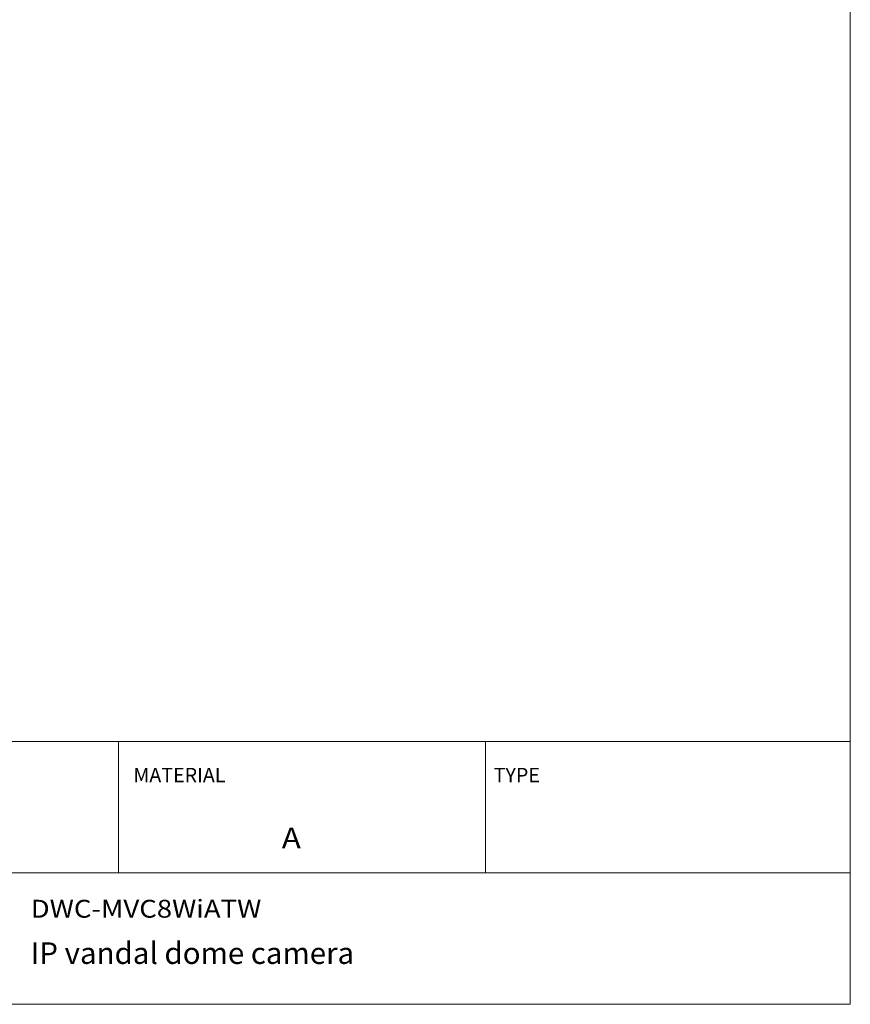
# Model space of a CAD drawing. Units: inches. Extents: x 0.5 to 16.1, y 0.5 to 11.2.
# Drawn here: x 11.5 to 16.1, y 0.5 to 5.8 of the extents above; entities that cross this region are included whole.
import ezdxf

# ---------------------------------------------------------------- set-up
doc = ezdxf.new("R2010")
doc.units = ezdxf.units.IN
doc.header["$MEASUREMENT"] = 0
doc.layers.add('Layer 1', color=7, linetype='Continuous')

msp = doc.modelspace()

# ---------------------------------------------------------------- linework, layer by layer
at = {"layer": 'Layer 1', "color": 7, "lineweight": 18, "true_color": 0xffffff}
for points in [[(16.0625, 11.2194), (16.0625, 0.4722)], [(0.4722, 0.4722), (16.0625, 0.4722)]]:
    msp.add_lwpolyline(points, dxfattribs=at)
at = {"layer": 'Layer 1', "color": 179, "lineweight": 18, "true_color": 0x231f20}
for points in [[(8.7792, 1.9069), (16.0625, 1.9069)], [(12.0667, 1.1889), (12.0667, 1.9069)], [(14.0699, 1.1889), (14.0699, 1.9082)], [(8.7792, 1.1889), (16.0625, 1.1889)]]:
    msp.add_lwpolyline(points, dxfattribs=at)

# ---------------------------------------------------------------- texts
at = {"layer": 'Layer 1', "color": 179, "true_color": 0x231f20, "attachment_point": 7}
for s, insert, char_height in [('\\fGotham-Light|b0|i0|c0|p34;\\W1;MATERIAL', (12.1483, 1.6837), 0.078667), ('\\fGotham-Light|b0|i0|c0|p34;\\W1;TYPE', (14.1155, 1.6837), 0.078667), ('\\fGotham Book|b0|i0|c0|p34;\\W1.10243;A', (12.9587, 1.3234), 0.113653), ('\\fGotham Book|b0|i0|c0|p34;\\W1.13196;DWC-MVC8WiATW', (11.5878, 0.9451), 0.097417), ('\\fGotham Book|b0|i0|c0|p34;\\W1;IP vandal dome camera', (11.5878, 0.6926), 0.118)]:
    msp.add_mtext(s, dxfattribs=dict(at, insert=insert, char_height=char_height))

doc.saveas('drawing.dxf')
